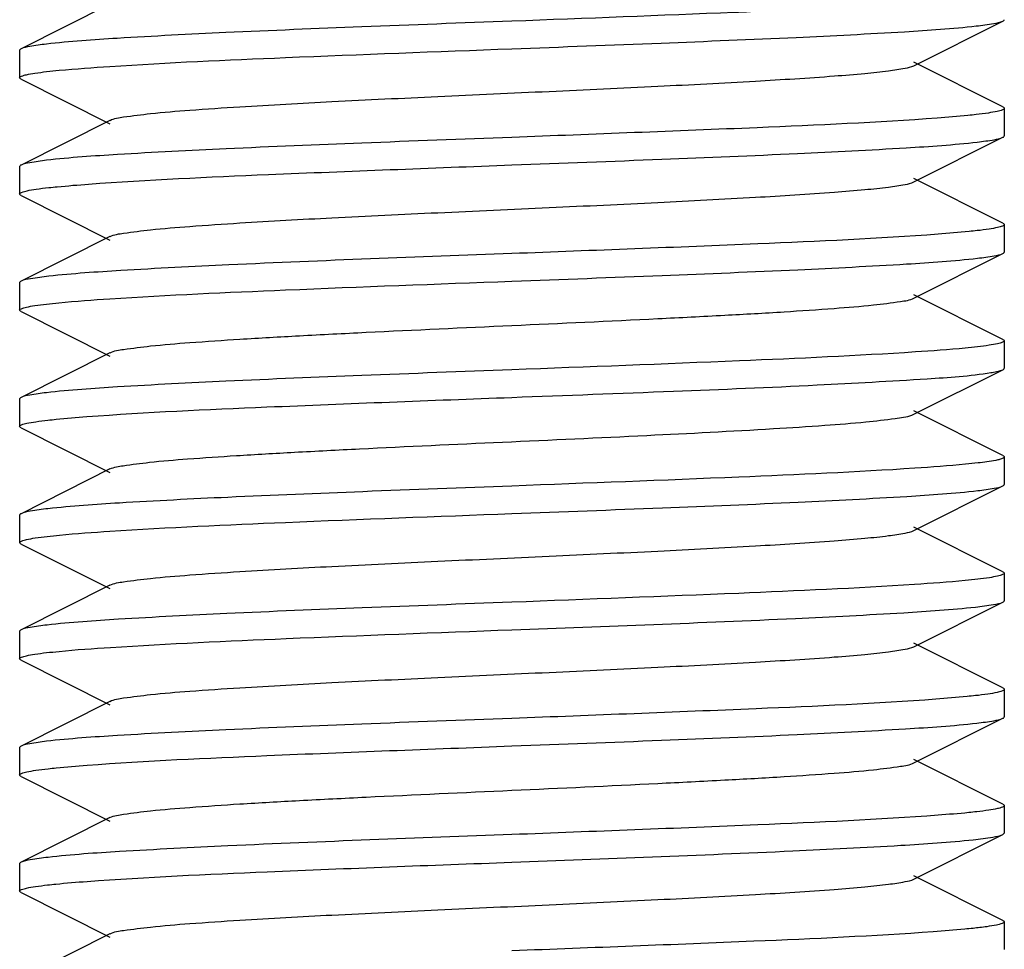
# Model space of a CAD drawing. Units: millimetres. Extents: x 7120 to 11299, y 721 to 6503.
# Drawn here: x 9169 to 9179, y 4500 to 4509 of the extents above; entities that cross this region are included whole.
import ezdxf

# ---------------------------------------------------------------- set-up
doc = ezdxf.new("R2010")
doc.units = ezdxf.units.MM

msp = doc.modelspace()

# ---------------------------------------------------------------- linework, layer by layer
for p, q in [((9170.327, 4509.378), (9169.424, 4508.924)), ((9178.493, 4508.753), (9179.396, 4509.206)), ((9169.41, 4508.91), (9169.41, 4508.63)), ((9179.396, 4508.334), (9178.493, 4508.788)), ((9169.424, 4508.616), (9170.327, 4508.163)), ((9179.41, 4508.32), (9179.41, 4508.04)), ((9170.327, 4508.198), (9169.424, 4507.744)), ((9178.493, 4507.573), (9179.396, 4508.026)), ((9169.41, 4507.73), (9169.41, 4507.45)), ((9179.396, 4507.154), (9178.493, 4507.608)), ((9169.424, 4507.436), (9170.327, 4506.983)), ((9179.41, 4507.14), (9179.41, 4506.86)), ((9170.327, 4507.018), (9169.424, 4506.564)), ((9178.493, 4506.393), (9179.396, 4506.846)), ((9169.41, 4506.55), (9169.41, 4506.27)), ((9179.396, 4505.974), (9178.493, 4506.428)), ((9169.424, 4506.256), (9170.327, 4505.803)), ((9179.41, 4505.96), (9179.41, 4505.68)), ((9170.327, 4505.838), (9169.424, 4505.384)), ((9178.493, 4505.213), (9179.396, 4505.666)), ((9179.363, 4505.654), (9179.396, 4505.666)), ((9169.41, 4505.37), (9169.41, 4505.09)), ((9178.471, 4505.204), (9178.493, 4505.213)), ((9179.396, 4504.794), (9178.493, 4505.248)), ((9169.424, 4505.076), (9170.327, 4504.623)), ((9179.41, 4504.78), (9179.41, 4504.5)), ((9170.327, 4504.658), (9169.424, 4504.204)), ((9178.493, 4504.033), (9179.396, 4504.486)), ((9169.41, 4504.19), (9169.41, 4503.91)), ((9179.396, 4503.614), (9178.493, 4504.068)), ((9169.424, 4503.896), (9170.327, 4503.443)), ((9179.41, 4503.6), (9179.41, 4503.32)), ((9170.327, 4503.478), (9169.424, 4503.024)), ((9178.493, 4502.853), (9179.396, 4503.306)), ((9169.41, 4503.01), (9169.41, 4502.73)), ((9179.396, 4502.434), (9178.493, 4502.888)), ((9169.424, 4502.716), (9170.327, 4502.263)), ((9179.41, 4502.42), (9179.41, 4502.14)), ((9170.327, 4502.298), (9169.424, 4501.844)), ((9178.493, 4501.673), (9179.396, 4502.126)), ((9169.41, 4501.83), (9169.41, 4501.55)), ((9179.396, 4501.254), (9178.493, 4501.708)), ((9169.424, 4501.536), (9170.327, 4501.083)), ((9179.41, 4501.24), (9179.41, 4500.96)), ((9170.327, 4501.118), (9169.424, 4500.664)), ((9178.493, 4500.493), (9179.396, 4500.946)), ((9179.396, 4500.946), (9179.41, 4500.96)), ((9169.41, 4500.65), (9169.41, 4500.37)), ((9179.396, 4500.074), (9178.493, 4500.528)), ((9169.424, 4500.356), (9170.327, 4499.903)), ((9179.41, 4500.06), (9179.41, 4499.78)), ((9170.327, 4499.938), (9169.424, 4499.484))]:
    msp.add_line(p, q)
for points, knots in [([(9177.334, 4509.323), (9177.112, 4509.312), (9176.137, 4509.27), (9175.163, 4509.234), (9174.41, 4509.205)], [0, 0, 0, 0, 0.227912, 1, 1, 1, 1]), ([(9174.41, 4509.205), (9173.902, 4509.186), (9172.933, 4509.15), (9171.596, 4509.095), (9170.528, 4509.041), (9169.92, 4509), (9169.681, 4508.972)], [0, 0, 0, 0, 0.322478, 0.614183, 0.847394, 1, 1, 1, 1]), ([(9179.125, 4509.157), (9179.184, 4509.163), (9179.275, 4509.176), (9179.368, 4509.192), (9179.396, 4509.206)], [0, 0, 0, 0, 0.652006, 1, 1, 1, 1]), ([(9179.396, 4509.206), (9179.4, 4509.208), (9179.406, 4509.211), (9179.41, 4509.218), (9179.41, 4509.22)], [0, 0, 0, 0, 0.615921, 1, 1, 1, 1]), ([(9174.41, 4508.925), (9174.915, 4508.944), (9175.878, 4508.981), (9177.207, 4509.035), (9178.274, 4509.089), (9178.883, 4509.129), (9179.125, 4509.157)], [0, 0, 0, 0, 0.321147, 0.612109, 0.845689, 1, 1, 1, 1]), ([(9169.424, 4508.924), (9169.421, 4508.923), (9169.415, 4508.919), (9169.41, 4508.913), (9169.41, 4508.91)], [0, 0, 0, 0, 0.616637, 1, 1, 1, 1]), ([(9169.681, 4508.972), (9169.624, 4508.966), (9169.539, 4508.953), (9169.452, 4508.938), (9169.424, 4508.924)], [0, 0, 0, 0, 0.64979, 1, 1, 1, 1]), ([(9170.325, 4508.746), (9170.92, 4508.785), (9172.281, 4508.845), (9173.643, 4508.897), (9174.41, 4508.925)], [0, 0, 0, 0, 0.436962, 1, 1, 1, 1]), ([(9169.683, 4508.693), (9169.726, 4508.698), (9169.939, 4508.719), (9170.153, 4508.735), (9170.325, 4508.746)], [0, 0, 0, 0, 0.19789, 1, 1, 1, 1]), ([(9170.328, 4508.198), (9170.37, 4508.219), (9170.511, 4508.239), (9170.779, 4508.274), (9171.174, 4508.305), (9171.788, 4508.347), (9172.628, 4508.392), (9173.676, 4508.442), (9174.779, 4508.492), (9175.855, 4508.542), (9176.82, 4508.592), (9177.521, 4508.635), (9177.971, 4508.672), (9178.211, 4508.696), (9178.377, 4508.722), (9178.465, 4508.739), (9178.493, 4508.753)], [0, 0, 0, 0, 0.017406, 0.051006, 0.099785, 0.162165, 0.276491, 0.407858, 0.546255, 0.681126, 0.802183, 0.900196, 0.938156, 0.96775, 0.988467, 1, 1, 1, 1]), ([(9169.41, 4508.63), (9169.41, 4508.638), (9169.44, 4508.653), (9169.488, 4508.664), (9169.576, 4508.68), (9169.644, 4508.688), (9169.683, 4508.693)], [0, 0, 0, 0, 0.081671, 0.271236, 0.577644, 1, 1, 1, 1]), ([(9169.424, 4508.616), (9169.421, 4508.618), (9169.415, 4508.621), (9169.41, 4508.628), (9169.41, 4508.63)], [0, 0, 0, 0, 0.61655, 1, 1, 1, 1]), ([(9179.41, 4508.32), (9179.41, 4508.312), (9179.379, 4508.298), (9179.329, 4508.286), (9179.237, 4508.27), (9179.166, 4508.261), (9179.125, 4508.257)], [0, 0, 0, 0, 0.081437, 0.27118, 0.577721, 1, 1, 1, 1]), ([(9179.396, 4508.334), (9179.4, 4508.333), (9179.406, 4508.329), (9179.41, 4508.323), (9179.41, 4508.32)], [0, 0, 0, 0, 0.617148, 1, 1, 1, 1]), ([(9178.73, 4508.221), (9178.121, 4508.176), (9176.681, 4508.112), (9175.241, 4508.057), (9174.41, 4508.025)], [0, 0, 0, 0, 0.423502, 1, 1, 1, 1]), ([(9179.125, 4508.257), (9179.097, 4508.253), (9178.965, 4508.24), (9178.834, 4508.229), (9178.73, 4508.221)], [0, 0, 0, 0, 0.211844, 1, 1, 1, 1]), ([(9174.41, 4508.025), (9173.902, 4508.006), (9172.935, 4507.97), (9171.599, 4507.915), (9170.531, 4507.861), (9169.923, 4507.82), (9169.683, 4507.793)], [0, 0, 0, 0, 0.322194, 0.613773, 0.847087, 1, 1, 1, 1]), ([(9179.136, 4507.978), (9179.193, 4507.984), (9179.28, 4507.997), (9179.369, 4508.012), (9179.396, 4508.026)], [0, 0, 0, 0, 0.650445, 1, 1, 1, 1]), ([(9179.396, 4508.026), (9179.4, 4508.028), (9179.406, 4508.031), (9179.41, 4508.038), (9179.41, 4508.04)], [0, 0, 0, 0, 0.617094, 1, 1, 1, 1]), ([(9174.41, 4507.745), (9174.918, 4507.764), (9175.885, 4507.801), (9177.219, 4507.855), (9178.287, 4507.91), (9178.896, 4507.95), (9179.136, 4507.978)], [0, 0, 0, 0, 0.322057, 0.613529, 0.846884, 1, 1, 1, 1]), ([(9169.424, 4507.744), (9169.421, 4507.743), (9169.415, 4507.739), (9169.41, 4507.733), (9169.41, 4507.73)], [0, 0, 0, 0, 0.616673, 1, 1, 1, 1]), ([(9169.683, 4507.793), (9169.627, 4507.786), (9169.54, 4507.773), (9169.452, 4507.758), (9169.424, 4507.744)], [0, 0, 0, 0, 0.650203, 1, 1, 1, 1]), ([(9170.11, 4507.551), (9170.718, 4507.596), (9172.152, 4507.659), (9173.585, 4507.714), (9174.41, 4507.745)], [0, 0, 0, 0, 0.424733, 1, 1, 1, 1]), ([(9169.41, 4507.45), (9169.411, 4507.459), (9169.443, 4507.473), (9169.494, 4507.486), (9169.59, 4507.502), (9169.663, 4507.511), (9169.706, 4507.515)], [0, 0, 0, 0, 0.080734, 0.270381, 0.577219, 1, 1, 1, 1]), ([(9169.706, 4507.515), (9169.735, 4507.518), (9169.869, 4507.532), (9170.004, 4507.543), (9170.11, 4507.551)], [0, 0, 0, 0, 0.212244, 1, 1, 1, 1]), ([(9170.328, 4507.018), (9170.37, 4507.039), (9170.511, 4507.059), (9170.779, 4507.094), (9171.174, 4507.125), (9171.788, 4507.167), (9172.628, 4507.212), (9173.676, 4507.262), (9174.779, 4507.312), (9175.855, 4507.362), (9176.82, 4507.412), (9177.521, 4507.455), (9177.971, 4507.492), (9178.211, 4507.516), (9178.377, 4507.542), (9178.465, 4507.559), (9178.493, 4507.573)], [0, 0, 0, 0, 0.017409, 0.051009, 0.099784, 0.16217, 0.276492, 0.407858, 0.546256, 0.681128, 0.802181, 0.900191, 0.93816, 0.967747, 0.988466, 1, 1, 1, 1]), ([(9169.424, 4507.436), (9169.421, 4507.438), (9169.415, 4507.441), (9169.41, 4507.448), (9169.41, 4507.45)], [0, 0, 0, 0, 0.616833, 1, 1, 1, 1]), ([(9179.41, 4507.14), (9179.41, 4507.133), (9179.381, 4507.118), (9179.333, 4507.107), (9179.243, 4507.091), (9179.176, 4507.082), (9179.136, 4507.078)], [0, 0, 0, 0, 0.08125, 0.270661, 0.577229, 1, 1, 1, 1]), ([(9179.396, 4507.154), (9179.4, 4507.153), (9179.406, 4507.149), (9179.41, 4507.143), (9179.41, 4507.14)], [0, 0, 0, 0, 0.616008, 1, 1, 1, 1]), ([(9178.738, 4507.042), (9178.129, 4506.996), (9176.686, 4506.932), (9175.243, 4506.877), (9174.41, 4506.845)], [0, 0, 0, 0, 0.422984, 1, 1, 1, 1]), ([(9179.136, 4507.078), (9179.108, 4507.075), (9178.975, 4507.061), (9178.843, 4507.05), (9178.738, 4507.042)], [0, 0, 0, 0, 0.210662, 1, 1, 1, 1]), ([(9174.41, 4506.845), (9173.452, 4506.809), (9172.127, 4506.762), (9170.559, 4506.682), (9169.949, 4506.642), (9169.706, 4506.615)], [0, 0, 0, 0, 0.610784, 0.844581, 1, 1, 1, 1]), ([(9179.139, 4506.798), (9179.195, 4506.805), (9179.281, 4506.817), (9179.369, 4506.833), (9179.396, 4506.846)], [0, 0, 0, 0, 0.649987, 1, 1, 1, 1]), ([(9179.396, 4506.846), (9179.4, 4506.848), (9179.406, 4506.851), (9179.41, 4506.858), (9179.41, 4506.86)], [0, 0, 0, 0, 0.616607, 1, 1, 1, 1]), ([(9174.41, 4506.565), (9174.919, 4506.584), (9175.887, 4506.621), (9177.223, 4506.675), (9178.291, 4506.73), (9178.899, 4506.771), (9179.139, 4506.798)], [0, 0, 0, 0, 0.322363, 0.614029, 0.847269, 1, 1, 1, 1]), ([(9169.706, 4506.615), (9169.644, 4506.608), (9169.551, 4506.595), (9169.454, 4506.579), (9169.424, 4506.564)], [0, 0, 0, 0, 0.653352, 1, 1, 1, 1]), ([(9169.424, 4506.564), (9169.421, 4506.563), (9169.415, 4506.559), (9169.41, 4506.553), (9169.41, 4506.55)], [0, 0, 0, 0, 0.616193, 1, 1, 1, 1]), ([(9170.327, 4506.386), (9170.921, 4506.425), (9172.282, 4506.485), (9173.644, 4506.537), (9174.41, 4506.565)], [0, 0, 0, 0, 0.436995, 1, 1, 1, 1]), ([(9169.41, 4506.27), (9169.41, 4506.278), (9169.44, 4506.292), (9169.487, 4506.304), (9169.575, 4506.32), (9169.642, 4506.328), (9169.681, 4506.332)], [0, 0, 0, 0, 0.081806, 0.271389, 0.57774, 1, 1, 1, 1]), ([(9169.681, 4506.332), (9169.724, 4506.337), (9169.938, 4506.359), (9170.154, 4506.375), (9170.327, 4506.386)], [0, 0, 0, 0, 0.197457, 1, 1, 1, 1]), ([(9170.328, 4505.838), (9170.37, 4505.859), (9170.511, 4505.879), (9170.779, 4505.914), (9171.174, 4505.945), (9171.678, 4505.979), (9172.275, 4506.013), (9173.196, 4506.06), (9174.41, 4506.115), (9175.624, 4506.171), (9176.546, 4506.218), (9177.143, 4506.251), (9177.646, 4506.286), (9178.042, 4506.316), (9178.31, 4506.352), (9178.451, 4506.372), (9178.493, 4506.393)], [0, 0, 0, 0, 0.017418, 0.051012, 0.09979, 0.162177, 0.236027, 0.318871, 0.500005, 0.68114, 0.76397, 0.837838, 0.900203, 0.948999, 0.982579, 1, 1, 1, 1]), ([(9169.424, 4506.256), (9169.421, 4506.258), (9169.415, 4506.261), (9169.41, 4506.268), (9169.41, 4506.27)], [0, 0, 0, 0, 0.616552, 1, 1, 1, 1]), ([(9179.41, 4505.96), (9179.41, 4505.953), (9179.381, 4505.938), (9179.333, 4505.927), (9179.245, 4505.911), (9179.178, 4505.903), (9179.139, 4505.898)], [0, 0, 0, 0, 0.081799, 0.271393, 0.577752, 1, 1, 1, 1]), ([(9179.396, 4505.974), (9179.4, 4505.973), (9179.406, 4505.969), (9179.41, 4505.963), (9179.41, 4505.96)], [0, 0, 0, 0, 0.616636, 1, 1, 1, 1]), ([(9178.507, 4505.846), (9177.912, 4505.807), (9176.546, 4505.746), (9175.18, 4505.694), (9174.41, 4505.665)], [0, 0, 0, 0, 0.436337, 1, 1, 1, 1]), ([(9179.139, 4505.898), (9179.097, 4505.893), (9178.887, 4505.872), (9178.676, 4505.857), (9178.507, 4505.846)], [0, 0, 0, 0, 0.19815, 1, 1, 1, 1]), ([(9174.41, 4505.665), (9173.902, 4505.646), (9172.933, 4505.61), (9171.597, 4505.555), (9170.529, 4505.501), (9169.921, 4505.46), (9169.681, 4505.432)], [0, 0, 0, 0, 0.322431, 0.614109, 0.847334, 1, 1, 1, 1]), ([(9174.41, 4505.385), (9174.957, 4505.406), (9175.991, 4505.445), (9177.397, 4505.502), (9178.471, 4505.563), (9179.061, 4505.602), (9179.275, 4505.637)], [0, 0, 0, 0, 0.337093, 0.636862, 0.86624, 1, 1, 1, 1]), ([(9179.275, 4505.637), (9179.284, 4505.638), (9179.313, 4505.643), (9179.343, 4505.649), (9179.363, 4505.654)], [0, 0, 0, 0, 0.295913, 1, 1, 1, 1]), ([(9179.396, 4505.666), (9179.4, 4505.668), (9179.406, 4505.671), (9179.41, 4505.678), (9179.41, 4505.68)], [0, 0, 0, 0, 0.615958, 1, 1, 1, 1]), ([(9169.681, 4505.432), (9169.625, 4505.426), (9169.539, 4505.413), (9169.452, 4505.398), (9169.424, 4505.384)], [0, 0, 0, 0, 0.649869, 1, 1, 1, 1]), ([(9169.424, 4505.384), (9169.421, 4505.383), (9169.415, 4505.379), (9169.41, 4505.373), (9169.41, 4505.37)], [0, 0, 0, 0, 0.616642, 1, 1, 1, 1]), ([(9170.092, 4505.19), (9170.701, 4505.235), (9172.141, 4505.299), (9173.58, 4505.354), (9174.41, 4505.385)], [0, 0, 0, 0, 0.423599, 1, 1, 1, 1]), ([(9170.327, 4504.658), (9170.369, 4504.678), (9170.506, 4504.698), (9170.767, 4504.733), (9171.152, 4504.764), (9171.642, 4504.797), (9172.224, 4504.83), (9173.125, 4504.877), (9174.319, 4504.931), (9175.721, 4504.995), (9176.812, 4505.051), (9177.553, 4505.098), (9177.966, 4505.13), (9178.26, 4505.164), (9178.417, 4505.186), (9178.471, 4505.204)], [0, 0, 0, 0, 0.017077, 0.049858, 0.097452, 0.158337, 0.230512, 0.311623, 0.489725, 0.669358, 0.827037, 0.891006, 0.942178, 0.978873, 1, 1, 1, 1]), ([(9169.41, 4505.09), (9169.411, 4505.099), (9169.442, 4505.113), (9169.492, 4505.125), (9169.585, 4505.141), (9169.655, 4505.15), (9169.697, 4505.154)], [0, 0, 0, 0, 0.081381, 0.271116, 0.577682, 1, 1, 1, 1]), ([(9169.697, 4505.154), (9169.725, 4505.157), (9169.856, 4505.171), (9169.988, 4505.182), (9170.092, 4505.19)], [0, 0, 0, 0, 0.211887, 1, 1, 1, 1]), ([(9169.424, 4505.076), (9169.421, 4505.078), (9169.415, 4505.081), (9169.41, 4505.088), (9169.41, 4505.09)], [0, 0, 0, 0, 0.617117, 1, 1, 1, 1]), ([(9179.144, 4504.719), (9179.102, 4504.714), (9178.888, 4504.692), (9178.674, 4504.677), (9178.502, 4504.665)], [0, 0, 0, 0, 0.197215, 1, 1, 1, 1]), ([(9179.363, 4504.754), (9179.35, 4504.751), (9179.278, 4504.735), (9179.204, 4504.726), (9179.144, 4504.719)], [0, 0, 0, 0, 0.176607, 1, 1, 1, 1]), ([(9179.41, 4504.78), (9179.41, 4504.774), (9179.391, 4504.762), (9179.375, 4504.758), (9179.363, 4504.754)], [0, 0, 0, 0, 0.317754, 1, 1, 1, 1]), ([(9179.396, 4504.794), (9179.4, 4504.793), (9179.406, 4504.789), (9179.41, 4504.783), (9179.41, 4504.78)], [0, 0, 0, 0, 0.616821, 1, 1, 1, 1]), ([(9178.502, 4504.665), (9177.907, 4504.626), (9176.543, 4504.566), (9175.179, 4504.514), (9174.41, 4504.485)], [0, 0, 0, 0, 0.436653, 1, 1, 1, 1]), ([(9174.41, 4504.485), (9173.906, 4504.466), (9172.944, 4504.43), (9171.614, 4504.376), (9170.548, 4504.322), (9169.938, 4504.281), (9169.697, 4504.254)], [0, 0, 0, 0, 0.321074, 0.611996, 0.845594, 1, 1, 1, 1]), ([(9174.41, 4504.205), (9174.919, 4504.224), (9175.889, 4504.261), (9177.226, 4504.315), (9178.294, 4504.37), (9178.902, 4504.411), (9179.141, 4504.438)], [0, 0, 0, 0, 0.322555, 0.614306, 0.847495, 1, 1, 1, 1]), ([(9179.141, 4504.438), (9179.197, 4504.445), (9179.282, 4504.458), (9179.369, 4504.473), (9179.396, 4504.486)], [0, 0, 0, 0, 0.649664, 1, 1, 1, 1]), ([(9179.396, 4504.486), (9179.4, 4504.488), (9179.406, 4504.491), (9179.41, 4504.498), (9179.41, 4504.5)], [0, 0, 0, 0, 0.61663, 1, 1, 1, 1]), ([(9169.424, 4504.204), (9169.421, 4504.203), (9169.415, 4504.199), (9169.41, 4504.193), (9169.41, 4504.19)], [0, 0, 0, 0, 0.61594, 1, 1, 1, 1]), ([(9169.697, 4504.254), (9169.637, 4504.248), (9169.546, 4504.234), (9169.453, 4504.219), (9169.424, 4504.204)], [0, 0, 0, 0, 0.652121, 1, 1, 1, 1]), ([(9170.327, 4504.026), (9170.921, 4504.065), (9172.283, 4504.125), (9173.644, 4504.177), (9174.41, 4504.205)], [0, 0, 0, 0, 0.437002, 1, 1, 1, 1]), ([(9169.689, 4503.973), (9169.731, 4503.978), (9169.944, 4504), (9170.157, 4504.015), (9170.327, 4504.026)], [0, 0, 0, 0, 0.198646, 1, 1, 1, 1]), ([(9170.327, 4503.478), (9170.37, 4503.499), (9170.511, 4503.519), (9170.779, 4503.554), (9171.174, 4503.585), (9171.788, 4503.627), (9172.628, 4503.672), (9173.676, 4503.722), (9174.779, 4503.772), (9175.855, 4503.822), (9176.82, 4503.872), (9177.52, 4503.915), (9177.971, 4503.952), (9178.211, 4503.976), (9178.377, 4504.002), (9178.465, 4504.019), (9178.493, 4504.033)], [0, 0, 0, 0, 0.017434, 0.051009, 0.099802, 0.162173, 0.276491, 0.407859, 0.546257, 0.68112, 0.802165, 0.900178, 0.938144, 0.967743, 0.988441, 1, 1, 1, 1]), ([(9169.41, 4503.91), (9169.41, 4503.918), (9169.441, 4503.933), (9169.489, 4503.944), (9169.58, 4503.96), (9169.648, 4503.969), (9169.689, 4503.973)], [0, 0, 0, 0, 0.081438, 0.27102, 0.57753, 1, 1, 1, 1]), ([(9169.424, 4503.896), (9169.421, 4503.898), (9169.415, 4503.901), (9169.41, 4503.908), (9169.41, 4503.91)], [0, 0, 0, 0, 0.616659, 1, 1, 1, 1]), ([(9179.396, 4503.614), (9179.4, 4503.613), (9179.406, 4503.609), (9179.41, 4503.603), (9179.41, 4503.6)], [0, 0, 0, 0, 0.616573, 1, 1, 1, 1]), ([(9179.141, 4503.538), (9179.099, 4503.534), (9178.885, 4503.511), (9178.67, 4503.496), (9178.497, 4503.485)], [0, 0, 0, 0, 0.197397, 1, 1, 1, 1]), ([(9179.41, 4503.6), (9179.41, 4503.593), (9179.381, 4503.578), (9179.334, 4503.567), (9179.247, 4503.551), (9179.18, 4503.543), (9179.141, 4503.538)], [0, 0, 0, 0, 0.08189, 0.271483, 0.5778, 1, 1, 1, 1]), ([(9178.497, 4503.485), (9177.903, 4503.446), (9176.54, 4503.386), (9175.178, 4503.334), (9174.41, 4503.305)], [0, 0, 0, 0, 0.436808, 1, 1, 1, 1]), ([(9174.41, 4503.305), (9173.904, 4503.286), (9172.938, 4503.25), (9171.605, 4503.196), (9170.538, 4503.141), (9169.929, 4503.101), (9169.689, 4503.073)], [0, 0, 0, 0, 0.321765, 0.613091, 0.846483, 1, 1, 1, 1]), ([(9179.117, 4503.256), (9179.178, 4503.263), (9179.271, 4503.276), (9179.367, 4503.292), (9179.396, 4503.306)], [0, 0, 0, 0, 0.653032, 1, 1, 1, 1]), ([(9179.396, 4503.306), (9179.4, 4503.308), (9179.406, 4503.311), (9179.41, 4503.318), (9179.41, 4503.32)], [0, 0, 0, 0, 0.616043, 1, 1, 1, 1]), ([(9174.41, 4503.025), (9175.37, 4503.061), (9176.696, 4503.109), (9178.265, 4503.189), (9178.875, 4503.229), (9179.117, 4503.256)], [0, 0, 0, 0, 0.611109, 0.844853, 1, 1, 1, 1]), ([(9169.424, 4503.024), (9169.421, 4503.023), (9169.415, 4503.019), (9169.41, 4503.013), (9169.41, 4503.01)], [0, 0, 0, 0, 0.616586, 1, 1, 1, 1]), ([(9169.689, 4503.073), (9169.631, 4503.067), (9169.543, 4503.054), (9169.452, 4503.039), (9169.424, 4503.024)], [0, 0, 0, 0, 0.650988, 1, 1, 1, 1]), ([(9170.332, 4502.846), (9170.926, 4502.885), (9172.286, 4502.945), (9173.645, 4502.997), (9174.41, 4503.025)], [0, 0, 0, 0, 0.437323, 1, 1, 1, 1]), ([(9169.682, 4502.793), (9169.724, 4502.797), (9169.941, 4502.82), (9170.158, 4502.835), (9170.332, 4502.846)], [0, 0, 0, 0, 0.197296, 1, 1, 1, 1]), ([(9170.327, 4502.298), (9170.37, 4502.319), (9170.511, 4502.339), (9170.779, 4502.374), (9171.174, 4502.405), (9171.788, 4502.447), (9172.628, 4502.492), (9173.676, 4502.542), (9174.779, 4502.592), (9175.855, 4502.642), (9176.82, 4502.692), (9177.52, 4502.735), (9177.971, 4502.772), (9178.211, 4502.796), (9178.377, 4502.822), (9178.465, 4502.839), (9178.493, 4502.853)], [0, 0, 0, 0, 0.017433, 0.051004, 0.099803, 0.162168, 0.276489, 0.40786, 0.546255, 0.681117, 0.802165, 0.900183, 0.938141, 0.967748, 0.98844, 1, 1, 1, 1]), ([(9169.41, 4502.73), (9169.41, 4502.738), (9169.44, 4502.752), (9169.487, 4502.764), (9169.575, 4502.78), (9169.642, 4502.788), (9169.682, 4502.793)], [0, 0, 0, 0, 0.081482, 0.270922, 0.577393, 1, 1, 1, 1]), ([(9169.424, 4502.716), (9169.421, 4502.718), (9169.415, 4502.721), (9169.41, 4502.728), (9169.41, 4502.73)], [0, 0, 0, 0, 0.61607, 1, 1, 1, 1]), ([(9179.41, 4502.42), (9179.41, 4502.412), (9179.378, 4502.397), (9179.327, 4502.385), (9179.232, 4502.369), (9179.159, 4502.36), (9179.117, 4502.356)], [0, 0, 0, 0, 0.080952, 0.270642, 0.577391, 1, 1, 1, 1]), ([(9179.396, 4502.434), (9179.4, 4502.433), (9179.406, 4502.429), (9179.41, 4502.423), (9179.41, 4502.42)], [0, 0, 0, 0, 0.616982, 1, 1, 1, 1]), ([(9178.716, 4502.32), (9178.108, 4502.275), (9176.672, 4502.212), (9175.237, 4502.156), (9174.41, 4502.125)], [0, 0, 0, 0, 0.424386, 1, 1, 1, 1]), ([(9179.117, 4502.356), (9179.089, 4502.353), (9178.955, 4502.339), (9178.821, 4502.328), (9178.716, 4502.32)], [0, 0, 0, 0, 0.212189, 1, 1, 1, 1]), ([(9174.41, 4502.125), (9173.902, 4502.106), (9172.934, 4502.07), (9171.597, 4502.015), (9170.529, 4501.961), (9169.921, 4501.92), (9169.682, 4501.893)], [0, 0, 0, 0, 0.32236, 0.614006, 0.847283, 1, 1, 1, 1]), ([(9179.131, 4502.077), (9179.189, 4502.084), (9179.278, 4502.097), (9179.368, 4502.112), (9179.396, 4502.126)], [0, 0, 0, 0, 0.651062, 1, 1, 1, 1]), ([(9179.396, 4502.126), (9179.4, 4502.128), (9179.406, 4502.131), (9179.41, 4502.138), (9179.41, 4502.14)], [0, 0, 0, 0, 0.61676, 1, 1, 1, 1]), ([(9174.41, 4501.845), (9174.917, 4501.864), (9175.882, 4501.901), (9177.215, 4501.955), (9178.282, 4502.01), (9178.891, 4502.05), (9179.131, 4502.077)], [0, 0, 0, 0, 0.321679, 0.612965, 0.846417, 1, 1, 1, 1]), ([(9169.424, 4501.844), (9169.421, 4501.843), (9169.415, 4501.839), (9169.41, 4501.833), (9169.41, 4501.83)], [0, 0, 0, 0, 0.617063, 1, 1, 1, 1]), ([(9169.682, 4501.893), (9169.625, 4501.886), (9169.54, 4501.873), (9169.452, 4501.858), (9169.424, 4501.844)], [0, 0, 0, 0, 0.649923, 1, 1, 1, 1]), ([(9170.094, 4501.65), (9170.702, 4501.695), (9172.142, 4501.759), (9173.581, 4501.814), (9174.41, 4501.845)], [0, 0, 0, 0, 0.423671, 1, 1, 1, 1]), ([(9169.41, 4501.55), (9169.411, 4501.559), (9169.442, 4501.573), (9169.492, 4501.585), (9169.585, 4501.601), (9169.656, 4501.61), (9169.698, 4501.614)], [0, 0, 0, 0, 0.081344, 0.271078, 0.577659, 1, 1, 1, 1]), ([(9169.698, 4501.614), (9169.725, 4501.617), (9169.857, 4501.631), (9169.989, 4501.642), (9170.094, 4501.65)], [0, 0, 0, 0, 0.211921, 1, 1, 1, 1]), ([(9170.327, 4501.118), (9170.37, 4501.139), (9170.511, 4501.159), (9170.779, 4501.194), (9171.174, 4501.225), (9171.678, 4501.26), (9172.275, 4501.293), (9173.196, 4501.34), (9174.41, 4501.395), (9175.624, 4501.451), (9176.546, 4501.498), (9177.143, 4501.531), (9177.646, 4501.566), (9178.042, 4501.596), (9178.31, 4501.632), (9178.451, 4501.652), (9178.493, 4501.673)], [0, 0, 0, 0, 0.017426, 0.051002, 0.099801, 0.162165, 0.236033, 0.318864, 0.499998, 0.68113, 0.763975, 0.837824, 0.900208, 0.948989, 0.982578, 1, 1, 1, 1]), ([(9169.424, 4501.536), (9169.421, 4501.538), (9169.415, 4501.541), (9169.41, 4501.548), (9169.41, 4501.55)], [0, 0, 0, 0, 0.61711, 1, 1, 1, 1]), ([(9179.41, 4501.24), (9179.41, 4501.233), (9179.38, 4501.218), (9179.331, 4501.206), (9179.241, 4501.19), (9179.172, 4501.182), (9179.131, 4501.177)], [0, 0, 0, 0, 0.081283, 0.2708, 0.577367, 1, 1, 1, 1]), ([(9179.396, 4501.254), (9179.4, 4501.253), (9179.406, 4501.249), (9179.41, 4501.243), (9179.41, 4501.24)], [0, 0, 0, 0, 0.616455, 1, 1, 1, 1]), ([(9178.738, 4501.142), (9178.129, 4501.096), (9176.686, 4501.032), (9175.243, 4500.977), (9174.41, 4500.945)], [0, 0, 0, 0, 0.422984, 1, 1, 1, 1]), ([(9179.131, 4501.177), (9179.104, 4501.174), (9178.973, 4501.16), (9178.841, 4501.15), (9178.738, 4501.142)], [0, 0, 0, 0, 0.211341, 1, 1, 1, 1]), ([(9174.41, 4500.945), (9173.449, 4500.909), (9172.119, 4500.862), (9170.549, 4500.782), (9169.939, 4500.742), (9169.698, 4500.714)], [0, 0, 0, 0, 0.611909, 0.845522, 1, 1, 1, 1]), ([(9179.095, 4500.893), (9179.162, 4500.9), (9179.262, 4500.915), (9179.365, 4500.931), (9179.396, 4500.946)], [0, 0, 0, 0, 0.655792, 1, 1, 1, 1]), ([(9174.41, 4500.665), (9175.361, 4500.701), (9176.678, 4500.749), (9178.239, 4500.827), (9178.85, 4500.867), (9179.095, 4500.893)], [0, 0, 0, 0, 0.608413, 0.842598, 1, 1, 1, 1]), ([(9169.698, 4500.714), (9169.637, 4500.708), (9169.547, 4500.694), (9169.453, 4500.679), (9169.424, 4500.664)], [0, 0, 0, 0, 0.652211, 1, 1, 1, 1]), ([(9169.424, 4500.664), (9169.421, 4500.663), (9169.415, 4500.659), (9169.41, 4500.653), (9169.41, 4500.65)], [0, 0, 0, 0, 0.61594, 1, 1, 1, 1]), ([(9170.095, 4500.47), (9170.704, 4500.515), (9172.143, 4500.579), (9173.581, 4500.634), (9174.41, 4500.665)], [0, 0, 0, 0, 0.423778, 1, 1, 1, 1]), ([(9169.41, 4500.37), (9169.41, 4500.378), (9169.441, 4500.393), (9169.49, 4500.405), (9169.582, 4500.421), (9169.651, 4500.429), (9169.693, 4500.434)], [0, 0, 0, 0, 0.080823, 0.270207, 0.576957, 1, 1, 1, 1]), ([(9169.693, 4500.434), (9169.721, 4500.437), (9169.855, 4500.451), (9169.989, 4500.462), (9170.095, 4500.47)], [0, 0, 0, 0, 0.211056, 1, 1, 1, 1]), ([(9170.328, 4499.938), (9170.37, 4499.959), (9170.511, 4499.979), (9170.779, 4500.014), (9171.174, 4500.045), (9171.788, 4500.087), (9172.628, 4500.132), (9173.676, 4500.182), (9174.779, 4500.232), (9175.855, 4500.282), (9176.82, 4500.332), (9177.52, 4500.375), (9177.971, 4500.412), (9178.211, 4500.436), (9178.377, 4500.462), (9178.465, 4500.479), (9178.493, 4500.493)], [0, 0, 0, 0, 0.017416, 0.051001, 0.099793, 0.16216, 0.276489, 0.407859, 0.546253, 0.68112, 0.802177, 0.900199, 0.93815, 0.967759, 0.988457, 1, 1, 1, 1]), ([(9169.424, 4500.356), (9169.421, 4500.358), (9169.415, 4500.361), (9169.41, 4500.368), (9169.41, 4500.37)], [0, 0, 0, 0, 0.615925, 1, 1, 1, 1]), ([(9179.41, 4500.06), (9179.41, 4500.052), (9179.375, 4500.037), (9179.321, 4500.024), (9179.218, 4500.007), (9179.141, 4499.998), (9179.095, 4499.993)], [0, 0, 0, 0, 0.07973, 0.269219, 0.576447, 1, 1, 1, 1]), ([(9179.396, 4500.074), (9179.4, 4500.073), (9179.406, 4500.069), (9179.41, 4500.063), (9179.41, 4500.06)], [0, 0, 0, 0, 0.616609, 1, 1, 1, 1]), ([(9178.689, 4499.958), (9178.082, 4499.914), (9176.656, 4499.851), (9175.229, 4499.796), (9174.41, 4499.765)], [0, 0, 0, 0, 0.426094, 1, 1, 1, 1]), ([(9179.095, 4499.993), (9179.066, 4499.99), (9178.931, 4499.977), (9178.796, 4499.966), (9178.689, 4499.958)], [0, 0, 0, 0, 0.213706, 1, 1, 1, 1])]:
    msp.add_open_spline(points, degree=3, knots=knots)

doc.saveas('drawing.dxf')
